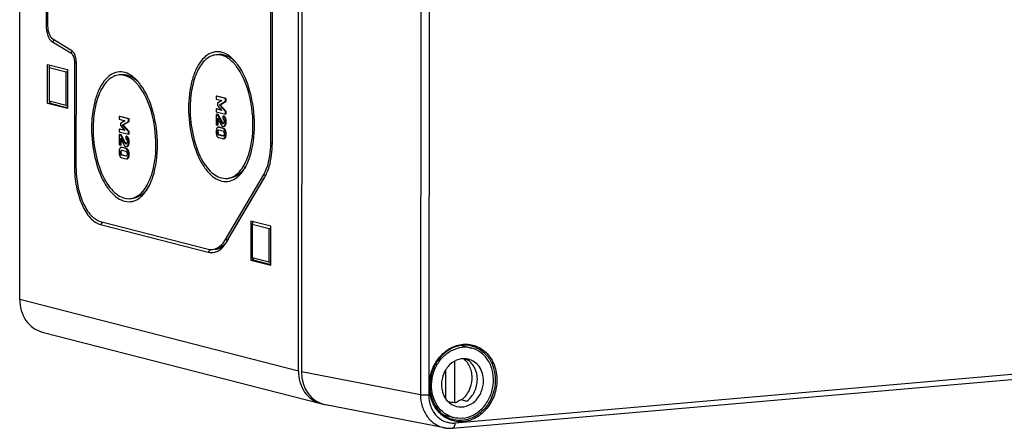
# Model space of a CAD drawing. Units: millimetres. Extents: x 0 to 420, y 0 to 297.
# Drawn here: x 31 to 47, y 228 to 235 of the extents above; entities that cross this region are included whole.
import ezdxf

# ---------------------------------------------------------------- set-up
doc = ezdxf.new("R2010")
doc.units = ezdxf.units.MM
doc.header["$LTSCALE"] = 23.1
for name, color, linetype in [('DECKEL-T-572DXF_CONTINUOUS_LINE', 7, 'CONTINUOUS'), ('KASTEN-ENDSTDXF_CONTINUOUS_LINE', 7, 'CONTINUOUS'), ('SCHRAUBE-107DXF_CONTINUOUS_LINE', 7, 'CONTINUOUS')]:
    doc.layers.add(name, color=color, linetype=linetype)

msp = doc.modelspace()

# ---------------------------------------------------------------- linework, layer by layer
at = {"layer": 'DECKEL-T-572DXF_CONTINUOUS_LINE', "color": 7, "linetype": 'CONTINUOUS'}
for p, q in [((35.33972, 272.61015), (35.31073, 229.30786)), ((37.79124, 228.38128), (62.47092, 230.54047)), ((37.66082, 228.38795), (35.70454, 228.76644))]:
    msp.add_line(p, q, dxfattribs=at)
at = {"layer": 'DECKEL-T-572DXF_CONTINUOUS_LINE', "color": 9, "linetype": 'CONTINUOUS'}
for p, q in [((37.29559, 272.04001), (37.26672, 228.92943)), ((37.43107, 272.03489), (37.40221, 228.92431)), ((37.83309, 228.46789), (62.51277, 230.62708)), ((37.26672, 228.92943), (35.31073, 229.30786))]:
    msp.add_line(p, q, dxfattribs=at)
at = {"layer": 'DECKEL-T-572DXF_CONTINUOUS_LINE', "color": 7, "linetype": 'CONTINUOUS'}
msp.add_lwpolyline([(37.66082, 228.38795), (37.66549, 228.38707), (37.67803, 228.38495), (37.69063, 228.38318), (37.70329, 228.38175), (37.71601, 228.38066), (37.72877, 228.37992), (37.74156, 228.37953), (37.75438, 228.37948), (37.76723, 228.37978), (37.78008, 228.38043), (37.79124, 228.38128)], dxfattribs=at)
msp.add_ellipse((35.82854, 229.35357), major_axis=(0.15059, 0.58113), ratio=0.85254533, start_param=-4.41807915, end_param=-3.0883382, dxfattribs=at)
at = {"layer": 'DECKEL-T-572DXF_CONTINUOUS_LINE', "color": 9, "linetype": 'CONTINUOUS'}
for points, knots in [([(37.41047, 229.07653), (37.41052, 229.16013), (37.43247, 229.28681), (37.50086, 229.43935), (37.56997, 229.54223), (37.65427, 229.62925), (37.75068, 229.69715), (37.85561, 229.7432), (37.96508, 229.76544), (38.07481, 229.76283), (38.18038, 229.73536), (38.2775, 229.68415), (38.36232, 229.61135), (38.4316, 229.51999), (38.48281, 229.41368), (38.51416, 229.29658), (38.52103, 229.21491), (38.52101, 229.17369)], [0, 0, 0, 0, 0.13396094, 0.2009907, 0.26700477, 0.33147496, 0.3940793, 0.45476411, 0.5137765, 0.57164903, 0.62912277, 0.68701465, 0.74606209, 0.80679143, 0.86944249, 0.9339546, 1, 1, 1, 1]), ([(38.09641, 229.73516), (38.12467, 229.72888), (38.18036, 229.71078), (38.25762, 229.66802), (38.32672, 229.61079), (38.40634, 229.51643), (38.47592, 229.37011), (38.49386, 229.24055), (38.49382, 229.17473)], [0, 0, 0, 0, 0.11727706, 0.23550199, 0.3557006, 0.478647, 0.73337053, 1, 1, 1, 1]), ([(38.52101, 229.17369), (38.52095, 229.09008), (38.499, 228.96341), (38.43062, 228.81087), (38.36151, 228.70799), (38.2772, 228.62096), (38.1808, 228.55306), (38.07587, 228.50702), (37.9664, 228.48477), (37.85666, 228.48738), (37.75109, 228.51485), (37.65397, 228.56607), (37.56916, 228.63886), (37.49988, 228.73023), (37.44866, 228.83653), (37.41731, 228.95363), (37.41044, 229.03531), (37.41047, 229.07653)], [0, 0, 0, 0, 0.13396094, 0.2009907, 0.26700477, 0.33147496, 0.3940793, 0.45476411, 0.5137765, 0.57164903, 0.62912277, 0.68701465, 0.74606209, 0.80679143, 0.86944249, 0.9339546, 1, 1, 1, 1]), ([(38.49382, 229.17473), (38.49378, 229.1259), (38.48354, 229.02779), (38.43936, 228.88735), (38.36862, 228.75992), (38.27501, 228.6525), (38.16344, 228.57102), (38.03976, 228.52027), (37.91088, 228.50347), (37.82601, 228.51594), (37.78582, 228.52773)], [0, 0, 0, 0, 0.13280283, 0.26608031, 0.39784291, 0.52637382, 0.65056699, 0.77020486, 0.88610046, 1, 1, 1, 1]), ([(37.26672, 228.92943), (37.26683, 228.86499), (37.28492, 228.73823), (37.3543, 228.59562), (37.4334, 228.50446), (37.50188, 228.44976), (37.57822, 228.40961), (37.63306, 228.39332), (37.66082, 228.38795)], [0, 0, 0, 0, 0.26702085, 0.5218282, 0.6446929, 0.7647495, 0.88282267, 1, 1, 1, 1]), ([(37.40221, 228.92431), (37.39016, 228.92325), (37.36531, 228.92207), (37.32879, 228.92233), (37.29563, 228.92453), (37.2753, 228.92735), (37.26672, 228.92943)], [0, 0, 0, 0, 0.26672589, 0.54864374, 0.80521547, 1, 1, 1, 1]), ([(37.40221, 228.92431), (37.40216, 228.86128), (37.418, 228.76655), (37.47162, 228.65538), (37.52542, 228.58439), (37.59129, 228.52787), (37.66673, 228.4881), (37.74869, 228.46678), (37.80515, 228.46544), (37.83309, 228.46789)], [0, 0, 0, 0, 0.26773491, 0.39672595, 0.52175922, 0.6433285, 0.76251846, 0.88084842, 1, 1, 1, 1]), ([(37.83309, 228.46789), (37.83308, 228.45683), (37.83133, 228.43612), (37.82424, 228.41207), (37.81558, 228.39699), (37.80836, 228.38873), (37.80021, 228.38319), (37.79417, 228.38153), (37.79124, 228.38128)], [0, 0, 0, 0, 0.32057404, 0.59939748, 0.71812702, 0.82251084, 0.91481642, 1, 1, 1, 1])]:
    msp.add_open_spline(points, degree=3, knots=knots, dxfattribs=at)
at = {"layer": 'DECKEL-T-572DXF_CONTINUOUS_LINE', "color": 7, "linetype": 'CONTINUOUS'}
for points, knots in [([(38.09641, 229.73516), (38.05701, 229.7439), (37.97449, 229.75072), (37.85087, 229.72786), (37.733, 229.67351), (37.5901, 229.5619), (37.45825, 229.36293), (37.42042, 229.17383), (37.42035, 229.07912)], [0, 0, 0, 0, 0.11326726, 0.22911076, 0.34913254, 0.47394381, 0.73418622, 1, 1, 1, 1]), ([(37.42035, 229.07912), (37.42031, 229.01605), (37.43671, 228.89202), (37.50022, 228.75077), (37.57316, 228.65794), (37.63659, 228.60051), (37.70777, 228.55594), (37.75947, 228.53545), (37.78582, 228.52773)], [0, 0, 0, 0, 0.26734915, 0.52269756, 0.64574396, 0.76580935, 0.88357534, 1, 1, 1, 1])]:
    msp.add_open_spline(points, degree=3, knots=knots, dxfattribs=at)
at = {"layer": 'KASTEN-ENDSTDXF_CONTINUOUS_LINE', "color": 7, "linetype": 'CONTINUOUS'}
for p, q in [((30.68389, 230.49822), (30.69341, 244.70974)), ((35.26016, 229.32107), (35.26968, 243.53259)), ((31.12152, 242.05346), (31.1168, 235.00239)), ((31.1468, 242.04696), (31.14208, 234.99589)), ((34.80749, 233.07127), (34.81176, 239.44806)), ((34.83278, 233.06476), (34.83705, 239.44156)), ((31.2211, 234.73212), (31.52163, 234.55117)), ((31.22552, 234.77967), (31.52605, 234.59872)), ((31.14123, 233.71777), (31.14166, 234.36038)), ((31.14166, 234.36038), (31.47034, 234.27583)), ((31.16691, 234.30445), (31.16654, 233.7607)), ((31.16691, 234.30445), (31.1802, 234.34883)), ((31.44502, 234.23291), (31.16691, 234.30445)), ((31.58421, 234.38901), (31.58306, 232.67959)), ((31.60949, 234.3825), (31.60835, 232.67309)), ((31.44466, 233.68916), (31.44502, 234.23291)), ((31.44502, 234.23291), (31.47032, 234.25017)), ((31.47034, 234.27583), (31.46991, 233.63323)), ((33.9099, 233.83666), (33.90987, 233.79171)), ((34.06149, 233.79767), (33.9099, 233.83666)), ((34.07443, 233.7988), (33.92284, 233.8378)), ((31.18436, 233.72155), (31.14123, 233.71777)), ((31.46991, 233.63323), (31.14123, 233.71777)), ((31.16654, 233.7607), (31.44466, 233.68916)), ((31.16654, 233.7607), (31.18436, 233.72155)), ((31.18436, 233.72155), (31.46992, 233.64809)), ((31.44466, 233.68916), (31.46993, 233.66988)), ((33.90987, 233.79171), (34.00444, 233.76738)), ((33.93147, 233.72308), (33.93144, 233.68565)), ((33.93144, 233.68565), (34.00434, 233.60485)), ((34.00444, 233.76738), (33.93147, 233.72308)), ((33.96256, 233.69555), (34.06146, 233.75515)), ((34.06135, 233.58692), (33.96256, 233.69555)), ((33.9755, 233.69668), (34.0744, 233.75629)), ((34.07429, 233.58806), (33.9755, 233.69668)), ((34.06146, 233.75515), (34.06149, 233.79767)), ((34.0744, 233.75629), (34.06146, 233.75515)), ((34.07443, 233.7988), (34.06149, 233.79767)), ((34.0744, 233.75629), (34.07443, 233.7988)), ((32.31656, 233.50492), (32.31653, 233.45996)), ((32.3295, 233.50605), (32.31656, 233.50492)), ((32.46815, 233.46592), (32.31656, 233.50492)), ((32.48109, 233.46706), (32.3295, 233.50605)), ((33.9097, 233.53886), (33.90958, 233.36981)), ((33.93009, 233.53361), (33.9097, 233.53886)), ((33.90976, 233.62836), (33.90973, 233.5834)), ((33.90973, 233.5834), (34.06132, 233.54441)), ((34.00434, 233.60485), (33.90976, 233.62836)), ((33.94303, 233.53474), (33.92264, 233.53999)), ((33.99928, 233.61045), (33.9227, 233.62949)), ((33.94303, 233.53474), (33.93009, 233.53361)), ((34.0042, 233.39858), (33.93009, 233.53361)), ((34.01714, 233.39971), (33.94303, 233.53474)), ((34.01895, 233.51075), (34.01892, 233.46824)), ((34.06132, 233.54441), (34.06135, 233.58692)), ((34.07426, 233.54554), (34.06132, 233.54441)), ((34.07429, 233.58806), (34.06135, 233.58692)), ((34.07426, 233.54554), (34.07429, 233.58806)), ((32.31653, 233.45996), (32.4111, 233.43563)), ((32.33813, 233.39134), (32.3381, 233.35391)), ((32.3381, 233.35391), (32.411, 233.2731)), ((32.4111, 233.43563), (32.33813, 233.39134)), ((32.36922, 233.3638), (32.46812, 233.42341)), ((32.46801, 233.25518), (32.36922, 233.3638)), ((32.38216, 233.36494), (32.48106, 233.42454)), ((32.48095, 233.25631), (32.38216, 233.36494)), ((32.46812, 233.42341), (32.46815, 233.46592)), ((32.48106, 233.42454), (32.46812, 233.42341)), ((32.48109, 233.46706), (32.46815, 233.46592)), ((32.48106, 233.42454), (32.48109, 233.46706)), ((33.90958, 233.36981), (33.93123, 233.36425)), ((33.93123, 233.36425), (33.9313, 233.47735)), ((33.94417, 233.36538), (33.93123, 233.36425)), ((33.9313, 233.47735), (33.99242, 233.36621)), ((33.94417, 233.36538), (33.94423, 233.45384)), ((34.01881, 233.30835), (33.95191, 233.32556)), ((34.03175, 233.30948), (33.96485, 233.32669)), ((34.00027, 233.35443), (34.00448, 233.34996)), ((34.03201, 233.45412), (34.03267, 233.4501)), ((34.03493, 233.45049), (34.03682, 233.44589)), ((32.31636, 233.20711), (32.31624, 233.03807)), ((32.33675, 233.20186), (32.31636, 233.20711)), ((32.31642, 233.29662), (32.31639, 233.25166)), ((32.31639, 233.25166), (32.46798, 233.21266)), ((32.411, 233.2731), (32.31642, 233.29662)), ((32.34969, 233.203), (32.3293, 233.20824)), ((32.40594, 233.27871), (32.32936, 233.29775)), ((32.34969, 233.203), (32.33675, 233.20186)), ((32.41086, 233.06683), (32.33675, 233.20186)), ((32.4238, 233.06796), (32.34969, 233.203)), ((32.42561, 233.17901), (32.42558, 233.13649)), ((32.46798, 233.21266), (32.46801, 233.25518)), ((32.48092, 233.2138), (32.46798, 233.21266)), ((32.48095, 233.25631), (32.46801, 233.25518)), ((32.48092, 233.2138), (32.48095, 233.25631)), ((33.94704, 233.27346), (33.94887, 233.27694)), ((33.95106, 233.21229), (33.94885, 233.21646)), ((33.94928, 233.2809), (33.95117, 233.27819)), ((34.01748, 233.18275), (33.95307, 233.19932)), ((33.95313, 233.28272), (34.01753, 233.26616)), ((34.02411, 233.18551), (33.96601, 233.20045)), ((34.03162, 233.25355), (34.03238, 233.24969)), ((32.31624, 233.03807), (32.33789, 233.0325)), ((32.33789, 233.0325), (32.33796, 233.1456)), ((32.35083, 233.03363), (32.33789, 233.0325)), ((32.33796, 233.1456), (32.39908, 233.03446)), ((32.35083, 233.03363), (32.35089, 233.1221)), ((32.40693, 233.02269), (32.41114, 233.01821)), ((32.43867, 233.12238), (32.43933, 233.11835)), ((32.44159, 233.11874), (32.44348, 233.11415)), ((33.9518, 233.15713), (34.0187, 233.13992)), ((32.3537, 232.94171), (32.35553, 232.94519)), ((32.35772, 232.88055), (32.35551, 232.88472)), ((32.35594, 232.94915), (32.35783, 232.94644)), ((32.42547, 232.9766), (32.35857, 232.99381)), ((32.42414, 232.85101), (32.35973, 232.86757)), ((32.35979, 232.95098), (32.42419, 232.93441)), ((32.43841, 232.97774), (32.37151, 232.99495)), ((32.43077, 232.85376), (32.37267, 232.86871)), ((32.43828, 232.92181), (32.43904, 232.91794)), ((32.35846, 232.82538), (32.42536, 232.80817)), ((34.06336, 231.48224), (34.68863, 232.54249)), ((34.08121, 231.44269), (34.70649, 232.50294)), ((34.1065, 231.48602), (34.70773, 232.5055)), ((34.70649, 232.50294), (34.70791, 232.50539)), ((32.01232, 231.7287), (33.77712, 231.27474)), ((32.01235, 231.77813), (33.77716, 231.32417)), ((34.47789, 231.78664), (34.47746, 231.14403)), ((34.80658, 231.70209), (34.47789, 231.78664)), ((34.50314, 231.7307), (34.50278, 231.18696)), ((34.50314, 231.7307), (34.51644, 231.77509)), ((34.78126, 231.65917), (34.50314, 231.7307)), ((34.7809, 231.11542), (34.78126, 231.65917)), ((34.78126, 231.65917), (34.80656, 231.67643)), ((34.80615, 231.05949), (34.80658, 231.70209)), ((34.5206, 231.14781), (34.47746, 231.14403)), ((34.47746, 231.14403), (34.80615, 231.05949)), ((34.50278, 231.18696), (34.7809, 231.11542)), ((34.50278, 231.18696), (34.5206, 231.14781)), ((34.5206, 231.14781), (34.80616, 231.07435)), ((34.7809, 231.11542), (34.80617, 231.09614)), ((31.05206, 229.96242), (35.62833, 228.78528))]:
    msp.add_line(p, q, dxfattribs=at)
at = {"layer": 'KASTEN-ENDSTDXF_CONTINUOUS_LINE', "color": 9, "linetype": 'CONTINUOUS'}
for p, q in [((31.1423, 235.00138), (31.1168, 235.00239)), ((31.25097, 234.76435), (31.2211, 234.73212)), ((31.54738, 234.57896), (31.52163, 234.55117)), ((31.60971, 234.38799), (31.58421, 234.38901)), ((34.01714, 233.39971), (34.0042, 233.39858)), ((34.02515, 233.38897), (34.01221, 233.38783)), ((34.02646, 233.38454), (34.01928, 233.38391)), ((34.06269, 233.35971), (34.04975, 233.35858)), ((34.06288, 233.4793), (34.04993, 233.47816)), ((34.07553, 233.41806), (34.06259, 233.41692)), ((33.94284, 233.24812), (33.9299, 233.24699)), ((33.94885, 233.21646), (33.93591, 233.21533)), ((33.94887, 233.27694), (33.93593, 233.27581)), ((34.02317, 233.18325), (34.01748, 233.18275)), ((34.06399, 233.27555), (34.05105, 233.27442)), ((34.07539, 233.21402), (34.06245, 233.21289)), ((32.4238, 233.06796), (32.41086, 233.06683)), ((32.43181, 233.05722), (32.41887, 233.05609)), ((32.43312, 233.0528), (32.42594, 233.05217)), ((32.46935, 233.02797), (32.45641, 233.02683)), ((32.46954, 233.14755), (32.4566, 233.14642)), ((32.48219, 233.08631), (32.46925, 233.08518)), ((34.06391, 233.15859), (34.05097, 233.15745)), ((34.80749, 233.07127), (34.83202, 233.07341)), ((32.3495, 232.91638), (32.33656, 232.91524)), ((32.35551, 232.88472), (32.34257, 232.88359)), ((32.35553, 232.94519), (32.34259, 232.94406)), ((32.42983, 232.85151), (32.42414, 232.85101)), ((32.47065, 232.94381), (32.45771, 232.94268)), ((32.48205, 232.88228), (32.46911, 232.88115)), ((31.60857, 232.67858), (31.58306, 232.67959)), ((32.47057, 232.82684), (32.45763, 232.82571)), ((34.68863, 232.54249), (34.73177, 232.54627)), ((32.0455, 231.7696), (32.01232, 231.7287)), ((34.06336, 231.48224), (34.1065, 231.48602)), ((34.1065, 231.48602), (34.08121, 231.44269)), ((33.81351, 231.31958), (33.77712, 231.27474)), ((35.26016, 229.32107), (30.68389, 230.49822))]:
    msp.add_line(p, q, dxfattribs=at)
at = {"layer": 'KASTEN-ENDSTDXF_CONTINUOUS_LINE', "color": 7, "linetype": 'CONTINUOUS'}
for points in [[(34.01928, 233.38391), (34.01816, 233.38427), (34.01702, 233.38474), (34.01585, 233.38534), (34.01466, 233.38606), (34.01345, 233.38689), (34.01221, 233.38783)], [(32.42594, 233.05217), (32.42482, 233.05252), (32.42368, 233.053), (32.42251, 233.0536), (32.42132, 233.05432), (32.42011, 233.05515), (32.41887, 233.05609)]]:
    msp.add_lwpolyline(points, dxfattribs=at)
for centre, radius, start, end in [((33.82913, 234.0906), 0.50385, 51.338353, 53.51065), ((31.22564, 234.38274), 0.38385, 359.964025, 1.095694), ((33.69969, 233.95105), 0.69437, 40.20028, 44.951682), ((33.62506, 233.88705), 0.79269, 37.889451, 40.251542), ((33.57895, 233.85096), 0.85124, 36.495948, 37.900693), ((32.23579, 233.75885), 0.50385, 51.338353, 53.51065), ((32.10635, 233.61931), 0.69437, 40.20028, 44.951682), ((32.03172, 233.55531), 0.79269, 37.889451, 40.251542), ((31.98561, 233.51922), 0.85124, 36.495948, 37.900693), ((34.02439, 233.48277), 0.03006, 69.606488, 75.56592), ((34.02398, 233.48169), 0.03122, 63.668751, 69.594217), ((34.02655, 233.3708), 0.0301, 244.976476, 255.542998), ((34.01884, 233.43016), 0.02128, 339.194006, 348.880304), ((33.94092, 233.42364), 0.13406, 20.184636, 24.529804), ((33.93643, 233.42211), 0.1388, 11.730227, 20.137459), ((33.88382, 233.41798), 0.19171, 356.477595, 0.02286), ((32.43105, 233.15103), 0.03006, 69.606488, 75.56592), ((32.43064, 233.14994), 0.03122, 63.668751, 69.594217), ((34.08673, 233.25258), 0.17847, 176.532634, 180.007012), ((34.09233, 233.25238), 0.18407, 179.944942, 183.327483), ((34.07908, 233.25151), 0.1708, 183.29563, 190.266412), ((34.06797, 233.24958), 0.15952, 190.295532, 197.676203), ((34.06411, 233.24844), 0.15549, 197.706743, 201.593961), ((33.96782, 233.20105), 0.04755, 222.182857, 226.145774), ((34.0506, 233.24797), 0.10776, 179.919615, 183.099923), ((34.00972, 233.2729), 0.0366, 63.71749, 75.615368), ((34.01986, 233.23034), 0.02004, 337.144135, 347.752901), ((34.01722, 233.26699), 0.04553, 43.73511, 47.723444), ((33.91871, 233.21769), 0.15638, 17.934513, 21.716872), ((33.9158, 233.21683), 0.15941, 10.531865, 17.907353), ((33.90343, 233.21402), 0.17197, 356.507259, 0.002312), ((32.43322, 233.03906), 0.0301, 244.976476, 255.542998), ((32.4255, 233.09841), 0.02128, 339.194006, 348.880304), ((32.34758, 233.09189), 0.13406, 20.184636, 24.529804), ((32.34309, 233.09037), 0.1388, 11.730227, 20.137459), ((32.29048, 233.08623), 0.19171, 356.477595, 0.02286), ((32.49339, 232.92083), 0.17847, 176.532634, 180.007012), ((32.49899, 232.92063), 0.18407, 179.944942, 183.327483), ((32.48574, 232.91977), 0.1708, 183.29563, 190.266412), ((32.47463, 232.91784), 0.15952, 190.295532, 197.676203), ((32.47077, 232.91669), 0.15549, 197.706743, 201.593961), ((32.45726, 232.91622), 0.10776, 179.919615, 183.099923), ((32.41638, 232.94115), 0.0366, 63.71749, 75.615368), ((32.42652, 232.8986), 0.02004, 337.144135, 347.752901), ((32.42388, 232.93524), 0.04553, 43.73511, 47.723444), ((32.32537, 232.88594), 0.15638, 17.934513, 21.716872), ((32.32246, 232.88508), 0.15941, 10.531865, 17.907353), ((32.31009, 232.88227), 0.17197, 356.507259, 0.002312), ((32.37448, 232.86931), 0.04755, 222.182857, 226.145774), ((33.69107, 233.06154), 0.80027, 329.771187, 332.841124), ((33.64176, 233.08729), 0.85589, 332.814453, 333.433666), ((33.99708, 232.82821), 0.41353, 307.599352, 313.052991), ((33.95879, 232.86933), 0.46972, 313.040752, 317.543746), ((33.77187, 233.01423), 0.70663, 325.875877, 329.787346), ((32.09773, 232.72979), 0.80027, 329.771187, 332.841124), ((32.04842, 232.75554), 0.85589, 332.814453, 333.433666), ((34.06666, 232.71167), 0.2769, 282.666468, 286.533781), ((32.40374, 232.49646), 0.41353, 307.599352, 313.052991), ((32.36546, 232.53759), 0.46972, 313.040752, 317.543746), ((32.17853, 232.68248), 0.70663, 325.875877, 329.787346), ((32.47332, 232.37993), 0.2769, 282.666468, 286.533781), ((33.82991, 231.51925), 0.20187, 270.141104, 275.072735), ((33.83091, 231.4906), 0.22336, 284.912849, 289.9137), ((35.7365, 229.20588), 0.43429, 255.592619, 258.480794)]:
    msp.add_arc(centre, radius, start, end, dxfattribs=at)
for points, knots in [([(31.1168, 235.00239), (31.11676, 234.94604), (31.13214, 234.84828), (31.18456, 234.75412), (31.2211, 234.73212)], [0, 0, 0, 0, 0.56919738, 1, 1, 1, 1]), ([(31.14208, 234.99589), (31.14205, 234.95081), (31.15435, 234.8726), (31.19629, 234.79727), (31.22552, 234.77967)], [0, 0, 0, 0, 0.56919738, 1, 1, 1, 1]), ([(31.52163, 234.55117), (31.54355, 234.53797), (31.57501, 234.48148), (31.58423, 234.42282), (31.58421, 234.38901)], [0, 0, 0, 0, 0.43080262, 1, 1, 1, 1]), ([(31.52605, 234.59872), (31.5306, 234.59599), (31.55028, 234.58117), (31.56453, 234.56025), (31.57347, 234.54326)], [0, 0, 0, 0, 0.21653864, 1, 1, 1, 1]), ([(31.57347, 234.54326), (31.57912, 234.53252), (31.59997, 234.48398), (31.60865, 234.43065), (31.60942, 234.39008)], [0, 0, 0, 0, 0.23023905, 1, 1, 1, 1]), ([(34.12875, 234.49567), (34.09226, 234.52265), (34.01501, 234.56503), (33.83475, 234.57909), (33.67212, 234.45163), (33.56971, 234.26949), (33.47978, 234.01005), (33.45762, 233.79187), (33.45752, 233.64107)], [0, 0, 0, 0, 0.10159319, 0.19263537, 0.38939709, 0.515945, 0.66240243, 1, 1, 1, 1]), ([(33.9098, 234.51802), (33.84837, 234.51266), (33.71445, 234.44348), (33.58398, 234.23804), (33.50056, 233.95911), (33.48288, 233.74738), (33.4828, 233.63457)], [0, 0, 0, 0, 0.17582867, 0.39856461, 0.67830828, 1, 1, 1, 1]), ([(34.12267, 234.44924), (34.10597, 234.46158), (34.04275, 234.50254), (33.96429, 234.52278), (33.9098, 234.51802)], [0, 0, 0, 0, 0.27513646, 1, 1, 1, 1]), ([(34.17586, 234.44537), (34.15848, 234.45895), (34.09296, 234.50383), (34.01015, 234.52678), (33.95282, 234.52178)], [0, 0, 0, 0, 0.27708947, 1, 1, 1, 1]), ([(34.23887, 234.33313), (34.22987, 234.34469), (34.195, 234.387), (34.15499, 234.42534), (34.12267, 234.44924)], [0, 0, 0, 0, 0.26707852, 1, 1, 1, 1]), ([(34.51436, 233.36922), (34.51448, 233.55118), (34.46992, 233.88943), (34.33484, 234.20988), (34.23887, 234.33313)], [0, 0, 0, 0, 0.53807303, 1, 1, 1, 1]), ([(34.53964, 233.36272), (34.53977, 233.54913), (34.49488, 233.89727), (34.35934, 234.22743), (34.26327, 234.35725)], [0, 0, 0, 0, 0.535797, 1, 1, 1, 1]), ([(32.53541, 234.16393), (32.49892, 234.19091), (32.42167, 234.23328), (32.24141, 234.24734), (32.07878, 234.11988), (31.97637, 233.93774), (31.88644, 233.67831), (31.86428, 233.46013), (31.86418, 233.30933)], [0, 0, 0, 0, 0.10159319, 0.19263537, 0.38939709, 0.515945, 0.66240243, 1, 1, 1, 1]), ([(32.31646, 234.18628), (32.25503, 234.18092), (32.12111, 234.11173), (31.99064, 233.90629), (31.90722, 233.62736), (31.88954, 233.41563), (31.88946, 233.30283)], [0, 0, 0, 0, 0.17582867, 0.39856461, 0.67830828, 1, 1, 1, 1]), ([(32.52933, 234.11749), (32.51263, 234.12984), (32.44941, 234.17079), (32.37095, 234.19103), (32.31646, 234.18628)], [0, 0, 0, 0, 0.27513646, 1, 1, 1, 1]), ([(32.58252, 234.11363), (32.56514, 234.12721), (32.49962, 234.17209), (32.41681, 234.19504), (32.35948, 234.19004)], [0, 0, 0, 0, 0.27708947, 1, 1, 1, 1]), ([(32.64553, 234.00138), (32.63653, 234.01294), (32.60166, 234.05525), (32.56165, 234.09359), (32.52933, 234.11749)], [0, 0, 0, 0, 0.26707852, 1, 1, 1, 1]), ([(32.92102, 233.03748), (32.92114, 233.21943), (32.87658, 233.55769), (32.7415, 233.87814), (32.64553, 234.00138)], [0, 0, 0, 0, 0.53807303, 1, 1, 1, 1]), ([(32.9463, 233.03098), (32.94643, 233.21739), (32.90154, 233.56553), (32.766, 233.89568), (32.66993, 234.02551)], [0, 0, 0, 0, 0.535797, 1, 1, 1, 1]), ([(33.45752, 233.64107), (33.45741, 233.481), (33.49177, 233.17489), (33.61354, 232.82329), (33.75765, 232.60596), (33.87319, 232.49522), (33.9995, 232.43379), (34.08791, 232.43264), (34.12737, 232.44151)], [0, 0, 0, 0, 0.31742194, 0.60590648, 0.72772111, 0.83158062, 0.91979859, 1, 1, 1, 1]), ([(33.4828, 233.63457), (33.4827, 233.48751), (33.51348, 233.20503), (33.62152, 232.87879), (33.75105, 232.67185), (33.87711, 232.53553), (34.00907, 232.47894), (34.08736, 232.48577)], [0, 0, 0, 0, 0.31420018, 0.60238417, 0.72577142, 0.8320893, 1, 1, 1, 1]), ([(34.04993, 233.47816), (34.04798, 233.48244), (34.04114, 233.49581), (34.02914, 233.50813), (34.01895, 233.51075)], [0, 0, 0, 0, 0.308631, 1, 1, 1, 1]), ([(34.04864, 233.50152), (34.04702, 233.50321), (34.04365, 233.50627), (34.03979, 233.5087), (34.03783, 233.50967)], [0, 0, 0, 0, 0.51825711, 1, 1, 1, 1]), ([(33.94205, 233.3265), (33.9404, 233.32635), (33.93713, 233.32572), (33.93409, 233.32437), (33.93266, 233.32354)], [0, 0, 0, 0, 0.50129522, 1, 1, 1, 1]), ([(33.95191, 233.32556), (33.95024, 233.32599), (33.94697, 233.32659), (33.94364, 233.32664), (33.94205, 233.3265)], [0, 0, 0, 0, 0.51880072, 1, 1, 1, 1]), ([(33.96485, 233.32669), (33.96318, 233.32712), (33.95991, 233.32773), (33.95658, 233.32777), (33.95499, 233.32763)], [0, 0, 0, 0, 0.51880035, 1, 1, 1, 1]), ([(33.99242, 233.36621), (33.9936, 233.36404), (33.99602, 233.35998), (33.99883, 233.35617), (34.00027, 233.35443)], [0, 0, 0, 0, 0.52216847, 1, 1, 1, 1]), ([(34.01221, 233.38783), (34.01058, 233.38914), (34.00765, 233.39262), (34.00535, 233.39647), (34.0042, 233.39858)], [0, 0, 0, 0, 0.46494379, 1, 1, 1, 1]), ([(34.00448, 233.34996), (34.0059, 233.34863), (34.00885, 233.34622), (34.01215, 233.34431), (34.01382, 233.34353)], [0, 0, 0, 0, 0.51440184, 1, 1, 1, 1]), ([(34.02515, 233.38897), (34.02368, 233.39015), (34.0207, 233.39358), (34.01839, 233.39743), (34.01714, 233.39971)], [0, 0, 0, 0, 0.42099357, 1, 1, 1, 1]), ([(34.01892, 233.46824), (34.02308, 233.46667), (34.02947, 233.46285), (34.03152, 233.45628), (34.03201, 233.45412)], [0, 0, 0, 0, 0.66799672, 1, 1, 1, 1]), ([(34.01904, 233.34166), (34.02038, 233.34131), (34.02304, 233.34083), (34.02575, 233.34081), (34.02706, 233.34093)], [0, 0, 0, 0, 0.51253666, 1, 1, 1, 1]), ([(34.023, 233.3843), (34.02251, 233.38458), (34.0215, 233.3854), (34.02068, 233.3864), (34.02026, 233.38698)], [0, 0, 0, 0, 0.44454476, 1, 1, 1, 1]), ([(34.0292, 233.38551), (34.02833, 233.38475), (34.02642, 233.38335), (34.02393, 233.38375), (34.023, 233.3843)], [0, 0, 0, 0, 0.51579487, 1, 1, 1, 1]), ([(34.03395, 233.39113), (34.0332, 233.39012), (34.03174, 233.38815), (34.0301, 233.3863), (34.0292, 233.38551)], [0, 0, 0, 0, 0.51143367, 1, 1, 1, 1]), ([(34.03569, 233.39663), (34.03539, 233.39652), (34.03474, 233.39635), (34.03407, 233.39634), (34.03372, 233.39637)], [0, 0, 0, 0, 0.48099885, 1, 1, 1, 1]), ([(34.05357, 233.34827), (34.0544, 233.34901), (34.05603, 233.3506), (34.05752, 233.35233), (34.05826, 233.35325)], [0, 0, 0, 0, 0.48445138, 1, 1, 1, 1]), ([(34.05826, 233.35325), (34.05905, 233.35424), (34.06059, 233.35635), (34.062, 233.35855), (34.06269, 233.35971)], [0, 0, 0, 0, 0.48353495, 1, 1, 1, 1]), ([(34.3842, 232.7339), (34.40611, 232.77656), (34.48821, 232.97861), (34.51424, 233.19987), (34.51436, 233.36922)], [0, 0, 0, 0, 0.2207054, 1, 1, 1, 1]), ([(34.40728, 232.7045), (34.42956, 232.74906), (34.51288, 232.9588), (34.53952, 233.18761), (34.53964, 233.36272)], [0, 0, 0, 0, 0.22146943, 1, 1, 1, 1]), ([(31.86418, 233.30933), (31.86407, 233.14926), (31.89843, 232.84314), (32.0202, 232.49154), (32.16431, 232.27421), (32.27985, 232.16348), (32.40616, 232.10205), (32.49457, 232.1009), (32.53403, 232.10976)], [0, 0, 0, 0, 0.31742194, 0.60590648, 0.72772111, 0.83158062, 0.91979859, 1, 1, 1, 1]), ([(31.88946, 233.30283), (31.88936, 233.15577), (31.92014, 232.87329), (32.02818, 232.54705), (32.15771, 232.3401), (32.28377, 232.20378), (32.41573, 232.1472), (32.49402, 232.15403)], [0, 0, 0, 0, 0.31420018, 0.60238417, 0.72577142, 0.8320893, 1, 1, 1, 1]), ([(32.4566, 233.14642), (32.45464, 233.1507), (32.4478, 233.16406), (32.4358, 233.17638), (32.42561, 233.17901)], [0, 0, 0, 0, 0.308631, 1, 1, 1, 1]), ([(32.4553, 233.16977), (32.45368, 233.17147), (32.45031, 233.17453), (32.44645, 233.17696), (32.44449, 233.17792)], [0, 0, 0, 0, 0.51825711, 1, 1, 1, 1]), ([(33.91953, 233.19121), (33.92011, 233.18975), (33.92131, 233.1869), (33.92265, 233.18412), (33.92334, 233.18278)], [0, 0, 0, 0, 0.51105616, 1, 1, 1, 1]), ([(33.92341, 233.31472), (33.92272, 233.31374), (33.92137, 233.31163), (33.92018, 233.30943), (33.91961, 233.30828)], [0, 0, 0, 0, 0.48415737, 1, 1, 1, 1]), ([(33.93266, 233.32354), (33.9309, 233.32252), (33.92747, 233.31988), (33.92471, 233.31656), (33.92341, 233.31472)], [0, 0, 0, 0, 0.47548415, 1, 1, 1, 1]), ([(33.93593, 233.27581), (33.93731, 233.27805), (33.93967, 233.28212), (33.94516, 233.2837), (33.94695, 233.28279)], [0, 0, 0, 0, 0.56781139, 1, 1, 1, 1]), ([(33.95307, 233.19932), (33.94821, 233.20057), (33.93994, 233.20485), (33.9385, 233.2131), (33.9381, 233.21598)], [0, 0, 0, 0, 0.63302175, 1, 1, 1, 1]), ([(33.94885, 233.21646), (33.94816, 233.21796), (33.9469, 233.22107), (33.9459, 233.22428), (33.94546, 233.22592)], [0, 0, 0, 0, 0.49202777, 1, 1, 1, 1]), ([(33.94695, 233.28279), (33.94736, 233.28258), (33.9482, 233.28202), (33.94892, 233.2813), (33.94928, 233.2809)], [0, 0, 0, 0, 0.46118588, 1, 1, 1, 1]), ([(34.01753, 233.26616), (34.02177, 233.26506), (34.02884, 233.26231), (34.03107, 233.25572), (34.03162, 233.25355)], [0, 0, 0, 0, 0.66139347, 1, 1, 1, 1]), ([(34.02332, 233.18287), (34.02258, 233.18329), (34.02108, 233.18464), (34.01997, 233.18629), (34.0194, 233.18727)], [0, 0, 0, 0, 0.42776589, 1, 1, 1, 1]), ([(34.0276, 233.18265), (34.02694, 233.18237), (34.02545, 233.18203), (34.02397, 233.1825), (34.02332, 233.18287)], [0, 0, 0, 0, 0.48706298, 1, 1, 1, 1]), ([(34.05105, 233.27442), (34.04958, 233.27811), (34.044, 233.29034), (34.0345, 233.30148), (34.02592, 233.30571)], [0, 0, 0, 0, 0.29322399, 1, 1, 1, 1]), ([(34.03023, 233.18446), (34.02982, 233.18408), (34.029, 233.18339), (34.02807, 233.18285), (34.0276, 233.18265)], [0, 0, 0, 0, 0.52096935, 1, 1, 1, 1]), ([(34.03452, 233.19002), (34.03389, 233.18899), (34.03259, 233.18703), (34.03106, 233.18523), (34.03023, 233.18446)], [0, 0, 0, 0, 0.51534191, 1, 1, 1, 1]), ([(34.03597, 233.19544), (34.03569, 233.19527), (34.03507, 233.19497), (34.0344, 233.19482), (34.03406, 233.19477)], [0, 0, 0, 0, 0.49115371, 1, 1, 1, 1]), ([(34.03459, 233.25038), (34.03524, 233.249), (34.03653, 233.24613), (34.03763, 233.24318), (34.03812, 233.24164)], [0, 0, 0, 0, 0.48372264, 1, 1, 1, 1]), ([(34.06399, 233.27555), (34.06336, 233.27712), (34.06208, 233.28015), (34.06063, 233.28311), (34.05988, 233.28453)], [0, 0, 0, 0, 0.51238958, 1, 1, 1, 1]), ([(32.39908, 233.03446), (32.40026, 233.0323), (32.40268, 233.02823), (32.40549, 233.02442), (32.40693, 233.02269)], [0, 0, 0, 0, 0.52216847, 1, 1, 1, 1]), ([(32.41887, 233.05609), (32.41724, 233.05739), (32.41431, 233.06088), (32.41201, 233.06473), (32.41086, 233.06683)], [0, 0, 0, 0, 0.46494379, 1, 1, 1, 1]), ([(32.41114, 233.01821), (32.41256, 233.01688), (32.41551, 233.01447), (32.41881, 233.01256), (32.42048, 233.01178)], [0, 0, 0, 0, 0.51440184, 1, 1, 1, 1]), ([(32.43181, 233.05722), (32.43034, 233.0584), (32.42736, 233.06184), (32.42505, 233.06569), (32.4238, 233.06796)], [0, 0, 0, 0, 0.42099357, 1, 1, 1, 1]), ([(32.42558, 233.13649), (32.42974, 233.13492), (32.43613, 233.1311), (32.43818, 233.12454), (32.43867, 233.12238)], [0, 0, 0, 0, 0.66799672, 1, 1, 1, 1]), ([(32.4257, 233.00991), (32.42704, 233.00957), (32.4297, 233.00909), (32.43241, 233.00907), (32.43372, 233.00918)], [0, 0, 0, 0, 0.51253666, 1, 1, 1, 1]), ([(32.42966, 233.05255), (32.42917, 233.05284), (32.42816, 233.05366), (32.42734, 233.05466), (32.42692, 233.05524)], [0, 0, 0, 0, 0.44454476, 1, 1, 1, 1]), ([(32.43586, 233.05376), (32.43499, 233.05301), (32.43308, 233.05161), (32.43059, 233.052), (32.42966, 233.05255)], [0, 0, 0, 0, 0.51579487, 1, 1, 1, 1]), ([(32.44061, 233.05938), (32.43986, 233.05837), (32.4384, 233.0564), (32.43676, 233.05455), (32.43586, 233.05376)], [0, 0, 0, 0, 0.51143367, 1, 1, 1, 1]), ([(32.44235, 233.06489), (32.44205, 233.06477), (32.4414, 233.0646), (32.44073, 233.06459), (32.44038, 233.06462)], [0, 0, 0, 0, 0.48099885, 1, 1, 1, 1]), ([(32.46023, 233.01653), (32.46106, 233.01726), (32.46269, 233.01886), (32.46418, 233.02059), (32.46492, 233.02151)], [0, 0, 0, 0, 0.48445138, 1, 1, 1, 1]), ([(32.46492, 233.02151), (32.46571, 233.0225), (32.46725, 233.0246), (32.46866, 233.02681), (32.46935, 233.02797)], [0, 0, 0, 0, 0.48353495, 1, 1, 1, 1]), ([(32.79086, 232.40215), (32.81277, 232.44482), (32.89487, 232.64687), (32.9209, 232.86812), (32.92102, 233.03748)], [0, 0, 0, 0, 0.2207054, 1, 1, 1, 1]), ([(32.81394, 232.37276), (32.83622, 232.41731), (32.91954, 232.62705), (32.94618, 232.85586), (32.9463, 233.03098)], [0, 0, 0, 0, 0.22146943, 1, 1, 1, 1]), ([(34.0187, 233.13992), (34.02033, 233.1395), (34.02354, 233.1389), (34.02681, 233.13886), (34.02837, 233.139)], [0, 0, 0, 0, 0.5188379, 1, 1, 1, 1]), ([(34.04131, 233.14013), (34.04285, 233.14027), (34.04591, 233.14084), (34.04878, 233.14205), (34.05013, 233.14279)], [0, 0, 0, 0, 0.50172603, 1, 1, 1, 1]), ([(34.05013, 233.14279), (34.05199, 233.1438), (34.05561, 233.14649), (34.05851, 233.14991), (34.05987, 233.15182)], [0, 0, 0, 0, 0.47496157, 1, 1, 1, 1]), ([(34.05987, 233.15182), (34.06061, 233.15285), (34.06204, 233.15506), (34.0633, 233.15737), (34.06391, 233.15859)], [0, 0, 0, 0, 0.4836119, 1, 1, 1, 1]), ([(34.68863, 232.54249), (34.70864, 232.57642), (34.78446, 232.74271), (34.8074, 232.9288), (34.80749, 233.07127)], [0, 0, 0, 0, 0.21658461, 1, 1, 1, 1]), ([(34.7439, 232.57673), (34.75885, 232.61103), (34.81427, 232.76794), (34.83269, 232.93616), (34.83278, 233.06476)], [0, 0, 0, 0, 0.22536146, 1, 1, 1, 1]), ([(32.32619, 232.85947), (32.32677, 232.858), (32.32797, 232.85516), (32.32931, 232.85237), (32.33, 232.85103)], [0, 0, 0, 0, 0.51105616, 1, 1, 1, 1]), ([(32.33007, 232.98298), (32.32938, 232.98199), (32.32803, 232.97989), (32.32684, 232.97769), (32.32627, 232.97654)], [0, 0, 0, 0, 0.48415737, 1, 1, 1, 1]), ([(32.33932, 232.9918), (32.33756, 232.99078), (32.33413, 232.98813), (32.33137, 232.98482), (32.33007, 232.98298)], [0, 0, 0, 0, 0.47548415, 1, 1, 1, 1]), ([(32.34871, 232.99475), (32.34706, 232.99461), (32.34379, 232.99397), (32.34075, 232.99262), (32.33932, 232.9918)], [0, 0, 0, 0, 0.50129522, 1, 1, 1, 1]), ([(32.34259, 232.94406), (32.34397, 232.9463), (32.34633, 232.95038), (32.35182, 232.95196), (32.35361, 232.95105)], [0, 0, 0, 0, 0.56781139, 1, 1, 1, 1]), ([(32.35973, 232.86757), (32.35487, 232.86882), (32.3466, 232.8731), (32.34516, 232.88135), (32.34476, 232.88423)], [0, 0, 0, 0, 0.63302175, 1, 1, 1, 1]), ([(32.35857, 232.99381), (32.3569, 232.99424), (32.35363, 232.99485), (32.3503, 232.99489), (32.34871, 232.99475)], [0, 0, 0, 0, 0.51880072, 1, 1, 1, 1]), ([(32.35551, 232.88472), (32.35482, 232.88622), (32.35356, 232.88933), (32.35256, 232.89253), (32.35212, 232.89418)], [0, 0, 0, 0, 0.49202777, 1, 1, 1, 1]), ([(32.35361, 232.95105), (32.35402, 232.95084), (32.35486, 232.95027), (32.35558, 232.94956), (32.35594, 232.94915)], [0, 0, 0, 0, 0.46118588, 1, 1, 1, 1]), ([(32.37151, 232.99495), (32.36984, 232.99537), (32.36657, 232.99598), (32.36324, 232.99602), (32.36165, 232.99588)], [0, 0, 0, 0, 0.51880035, 1, 1, 1, 1]), ([(32.42419, 232.93441), (32.42843, 232.93332), (32.4355, 232.93057), (32.43773, 232.92398), (32.43828, 232.92181)], [0, 0, 0, 0, 0.66139347, 1, 1, 1, 1]), ([(32.42998, 232.85113), (32.42924, 232.85155), (32.42774, 232.85289), (32.42663, 232.85454), (32.42606, 232.85552)], [0, 0, 0, 0, 0.42776589, 1, 1, 1, 1]), ([(32.43426, 232.85091), (32.4336, 232.85063), (32.43211, 232.85029), (32.43063, 232.85076), (32.42998, 232.85113)], [0, 0, 0, 0, 0.48706298, 1, 1, 1, 1]), ([(32.45771, 232.94268), (32.45624, 232.94636), (32.45066, 232.9586), (32.44116, 232.96973), (32.43258, 232.97397)], [0, 0, 0, 0, 0.29322399, 1, 1, 1, 1]), ([(32.43689, 232.85271), (32.43648, 232.85233), (32.43566, 232.85165), (32.43473, 232.85111), (32.43426, 232.85091)], [0, 0, 0, 0, 0.52096935, 1, 1, 1, 1]), ([(32.44118, 232.85827), (32.44055, 232.85724), (32.43925, 232.85529), (32.43772, 232.85349), (32.43689, 232.85271)], [0, 0, 0, 0, 0.51534191, 1, 1, 1, 1]), ([(32.44263, 232.8637), (32.44235, 232.86352), (32.44173, 232.86323), (32.44106, 232.86307), (32.44072, 232.86303)], [0, 0, 0, 0, 0.49115371, 1, 1, 1, 1]), ([(32.44125, 232.91863), (32.4419, 232.91726), (32.44319, 232.91439), (32.44429, 232.91144), (32.44478, 232.90989)], [0, 0, 0, 0, 0.48372264, 1, 1, 1, 1]), ([(32.47065, 232.94381), (32.47002, 232.94538), (32.46874, 232.94841), (32.46729, 232.95136), (32.46654, 232.95278)], [0, 0, 0, 0, 0.51238958, 1, 1, 1, 1]), ([(31.58306, 232.67959), (31.58299, 232.56905), (31.6038, 232.35438), (31.6914, 232.06457), (31.82037, 231.84182), (31.9491, 231.74496), (32.01232, 231.7287)], [0, 0, 0, 0, 0.30230815, 0.58563962, 0.82149625, 1, 1, 1, 1]), ([(32.42536, 232.80817), (32.42699, 232.80775), (32.4302, 232.80716), (32.43347, 232.80712), (32.43503, 232.80725)], [0, 0, 0, 0, 0.5188379, 1, 1, 1, 1]), ([(32.44797, 232.80839), (32.44951, 232.80852), (32.45257, 232.8091), (32.45544, 232.8103), (32.45679, 232.81104)], [0, 0, 0, 0, 0.50172603, 1, 1, 1, 1]), ([(32.45679, 232.81104), (32.45865, 232.81205), (32.46227, 232.81474), (32.46517, 232.81817), (32.46653, 232.82007)], [0, 0, 0, 0, 0.47496157, 1, 1, 1, 1]), ([(32.46653, 232.82007), (32.46727, 232.82111), (32.4687, 232.82332), (32.46996, 232.82563), (32.47057, 232.82684)], [0, 0, 0, 0, 0.4836119, 1, 1, 1, 1]), ([(34.29102, 232.59663), (34.29977, 232.60618), (34.33552, 232.64856), (34.3648, 232.69614), (34.3842, 232.7339)], [0, 0, 0, 0, 0.23381758, 1, 1, 1, 1]), ([(31.60835, 232.67309), (31.60828, 232.56905), (31.62787, 232.367), (31.71031, 232.09425), (31.8317, 231.8846), (31.95286, 231.79343), (32.01235, 231.77813)], [0, 0, 0, 0, 0.30230815, 0.58563962, 0.82149625, 1, 1, 1, 1]), ([(34.08736, 232.48577), (34.10563, 232.48737), (34.18316, 232.50259), (34.25045, 232.55236), (34.29102, 232.59663)], [0, 0, 0, 0, 0.23394108, 1, 1, 1, 1]), ([(34.29902, 232.56604), (34.28641, 232.55505), (34.23717, 232.51709), (34.17594, 232.49352), (34.13061, 232.48956)], [0, 0, 0, 0, 0.26872958, 1, 1, 1, 1]), ([(32.69768, 232.26489), (32.70643, 232.27444), (32.74218, 232.31681), (32.77146, 232.3644), (32.79086, 232.40215)], [0, 0, 0, 0, 0.23381758, 1, 1, 1, 1]), ([(32.49402, 232.15403), (32.51229, 232.15562), (32.58982, 232.17084), (32.65711, 232.22062), (32.69768, 232.26489)], [0, 0, 0, 0, 0.23394108, 1, 1, 1, 1]), ([(32.70568, 232.23429), (32.69307, 232.22331), (32.64383, 232.18535), (32.5826, 232.16177), (32.53727, 232.15782)], [0, 0, 0, 0, 0.26872958, 1, 1, 1, 1]), ([(33.84776, 231.31817), (33.86371, 231.31959), (33.93233, 231.33408), (33.98962, 231.38231), (34.02316, 231.42384)], [0, 0, 0, 0, 0.23073869, 1, 1, 1, 1]), ([(33.89055, 231.32191), (33.90657, 231.32331), (33.9755, 231.33777), (34.03302, 231.3863), (34.06666, 231.42806)], [0, 0, 0, 0, 0.23068292, 1, 1, 1, 1]), ([(33.90698, 231.28059), (33.91936, 231.28507), (33.97145, 231.30918), (34.01438, 231.35004), (34.04164, 231.38456)], [0, 0, 0, 0, 0.23028596, 1, 1, 1, 1]), ([(30.68389, 230.49822), (30.68381, 230.37829), (30.74427, 230.14062), (30.94642, 229.98956), (31.05217, 229.96239)], [0, 0, 0, 0, 0.5234479, 1, 1, 1, 1]), ([(35.26016, 229.32107), (35.26008, 229.20114), (35.32054, 228.96346), (35.52269, 228.81241), (35.62844, 228.78524)], [0, 0, 0, 0, 0.52344862, 1, 1, 1, 1])]:
    msp.add_open_spline(points, degree=3, knots=knots, dxfattribs=at)
for points in [[(34.1911, 234.44163), (34.17614, 234.45658), (34.16041, 234.47082), (34.14389, 234.48403)], [(34.22841, 234.39829), (34.2119, 234.41504), (34.19439, 234.43089), (34.17586, 234.44537)], [(32.59776, 234.10989), (32.5828, 234.12484), (32.56707, 234.13907), (32.55055, 234.15228)], [(32.63507, 234.06655), (32.61856, 234.0833), (32.60105, 234.09915), (32.58252, 234.11363)], [(34.06288, 233.4793), (34.05922, 233.4873), (34.05473, 233.49516), (34.04864, 233.50152)], [(34.02706, 233.34093), (34.0366, 233.34176), (34.04483, 233.35035), (34.04975, 233.35858)], [(34.04084, 233.41926), (34.04084, 233.41153), (34.0429, 233.39944), (34.03569, 233.39663)], [(34.03682, 233.44589), (34.03922, 233.43965), (34.04102, 233.43261), (34.03972, 233.42605)], [(34.04, 233.34206), (34.04496, 233.3425), (34.04984, 233.34498), (34.05357, 233.34827)], [(34.04975, 233.35858), (34.05274, 233.36358), (34.05508, 233.36901), (34.05687, 233.37456)], [(34.06259, 233.41692), (34.0626, 233.43777), (34.05859, 233.4592), (34.04993, 233.47816)], [(34.05687, 233.37456), (34.06123, 233.38813), (34.06258, 233.40267), (34.06259, 233.41692)], [(34.06269, 233.35971), (34.06574, 233.36481), (34.06811, 233.37036), (34.06991, 233.37602)], [(34.06991, 233.37602), (34.073, 233.38576), (34.07453, 233.39601), (34.07517, 233.4062)], [(34.07553, 233.41806), (34.07554, 233.42887), (34.07453, 233.43975), (34.07233, 233.45033)], [(32.46954, 233.14755), (32.46588, 233.15555), (32.46139, 233.16342), (32.4553, 233.16977)], [(33.91321, 233.29166), (33.91059, 233.28247), (33.90917, 233.27291), (33.90858, 233.26337)], [(33.91961, 233.30828), (33.91696, 233.30297), (33.91484, 233.29737), (33.91321, 233.29166)], [(33.92334, 233.18278), (33.92585, 233.17789), (33.92889, 233.17319), (33.93258, 233.16912)], [(33.9299, 233.24699), (33.9299, 233.25536), (33.92814, 233.26994), (33.93641, 233.27125)], [(33.93591, 233.21533), (33.932, 233.22381), (33.92862, 233.23447), (33.9322, 233.2431)], [(33.93487, 233.16676), (33.93956, 233.16227), (33.94551, 233.15874), (33.9518, 233.15713)], [(33.94284, 233.24812), (33.94284, 233.25668), (33.94356, 233.26563), (33.94704, 233.27346)], [(33.94546, 233.22592), (33.94405, 233.23121), (33.9433, 233.23668), (33.943, 233.24214)], [(33.96601, 233.20045), (33.95986, 233.20204), (33.95436, 233.20686), (33.95106, 233.21229)], [(34.04784, 233.30067), (34.04332, 233.30478), (34.03767, 233.30796), (34.03175, 233.30948)], [(34.04071, 233.21849), (34.0407, 233.21064), (34.04263, 233.19958), (34.03597, 233.19544)], [(34.03812, 233.24164), (34.0397, 233.23668), (34.04056, 233.23117), (34.03945, 233.22609)], [(34.05988, 233.28453), (34.05724, 233.28955), (34.05404, 233.29436), (34.05011, 233.29846)], [(34.05097, 233.15745), (34.05365, 233.1628), (34.0558, 233.16843), (34.05746, 233.17417)], [(34.06245, 233.21289), (34.06247, 233.23375), (34.05877, 233.25504), (34.05105, 233.27442)], [(34.05746, 233.17417), (34.06106, 233.18668), (34.06244, 233.19988), (34.06245, 233.21289)], [(34.06391, 233.15859), (34.06658, 233.16389), (34.06871, 233.16949), (34.07036, 233.17519)], [(34.07036, 233.17519), (34.07303, 233.18439), (34.07448, 233.19398), (34.07507, 233.20354)], [(34.07539, 233.21402), (34.0754, 233.22471), (34.07448, 233.23546), (34.07253, 233.24597)], [(32.43372, 233.00918), (32.44326, 233.01002), (32.45149, 233.01861), (32.45641, 233.02683)], [(32.4475, 233.08752), (32.4475, 233.07978), (32.44956, 233.0677), (32.44235, 233.06489)], [(32.44348, 233.11415), (32.44588, 233.10791), (32.44768, 233.10086), (32.44638, 233.09431)], [(32.44666, 233.01032), (32.45162, 233.01075), (32.4565, 233.01324), (32.46023, 233.01653)], [(32.45641, 233.02683), (32.4594, 233.03184), (32.46174, 233.03727), (32.46353, 233.04282)], [(32.46925, 233.08518), (32.46926, 233.10602), (32.46525, 233.12746), (32.4566, 233.14642)], [(32.46353, 233.04282), (32.46789, 233.05638), (32.46924, 233.07093), (32.46925, 233.08518)], [(32.46935, 233.02797), (32.4724, 233.03307), (32.47477, 233.03861), (32.47657, 233.04428)], [(32.47657, 233.04428), (32.47966, 233.05401), (32.48119, 233.06427), (32.48183, 233.07446)], [(32.48219, 233.08631), (32.4822, 233.09712), (32.48119, 233.108), (32.47899, 233.11858)], [(34.02837, 233.139), (34.03806, 233.13985), (34.0466, 233.14876), (34.05097, 233.15745)], [(32.31987, 232.95992), (32.31725, 232.95073), (32.31583, 232.94116), (32.31524, 232.93163)], [(32.32627, 232.97654), (32.32362, 232.97123), (32.3215, 232.96562), (32.31987, 232.95992)], [(32.33, 232.85103), (32.33251, 232.84615), (32.33555, 232.84145), (32.33924, 232.83738)], [(32.33656, 232.91524), (32.33656, 232.92362), (32.3348, 232.93819), (32.34307, 232.93951)], [(32.34257, 232.88359), (32.33866, 232.89206), (32.33528, 232.90273), (32.33886, 232.91136)], [(32.3495, 232.91638), (32.34951, 232.92494), (32.35022, 232.93389), (32.3537, 232.94171)], [(32.35212, 232.89418), (32.35071, 232.89946), (32.34996, 232.90494), (32.34966, 232.9104)], [(32.37267, 232.86871), (32.36652, 232.87029), (32.36102, 232.87511), (32.35772, 232.88055)], [(32.4545, 232.96893), (32.44998, 232.97304), (32.44433, 232.97621), (32.43841, 232.97774)], [(32.44737, 232.88674), (32.44736, 232.8789), (32.44929, 232.86784), (32.44263, 232.8637)], [(32.44478, 232.90989), (32.44636, 232.90494), (32.44722, 232.89943), (32.44611, 232.89434)], [(32.46654, 232.95278), (32.4639, 232.9578), (32.4607, 232.96262), (32.45677, 232.96672)], [(32.45763, 232.82571), (32.46031, 232.83105), (32.46246, 232.83668), (32.46412, 232.84243)], [(32.46911, 232.88115), (32.46913, 232.90201), (32.46543, 232.9233), (32.45771, 232.94268)], [(32.46412, 232.84243), (32.46772, 232.85493), (32.4691, 232.86813), (32.46911, 232.88115)], [(32.47057, 232.82684), (32.47324, 232.83215), (32.47537, 232.83774), (32.47702, 232.84344)], [(32.47702, 232.84344), (32.47969, 232.85264), (32.48114, 232.86223), (32.48173, 232.8718)], [(32.48205, 232.88228), (32.48206, 232.89297), (32.48114, 232.90371), (32.47919, 232.91422)], [(32.34153, 232.83502), (32.34622, 232.83052), (32.35217, 232.827), (32.35846, 232.82538)], [(32.43503, 232.80725), (32.44472, 232.8081), (32.45326, 232.81702), (32.45763, 232.82571)], [(34.40018, 232.68921), (34.38653, 232.66688), (34.37157, 232.64528), (34.35516, 232.6249)], [(34.35516, 232.6249), (34.33816, 232.60378), (34.31947, 232.58384), (34.29902, 232.56604)], [(34.30535, 232.55226), (34.32413, 232.57274), (34.34123, 232.59483), (34.35684, 232.61782)], [(34.70792, 232.50538), (34.72134, 232.52839), (34.73325, 232.55232), (34.7439, 232.57673)], [(32.80684, 232.35746), (32.79319, 232.33514), (32.77824, 232.31353), (32.76182, 232.29315)], [(34.14546, 232.44622), (34.18294, 232.45734), (34.21839, 232.47675), (34.24939, 232.50057)], [(32.76182, 232.29315), (32.74482, 232.27203), (32.72613, 232.2521), (32.70568, 232.23429)], [(32.71201, 232.22051), (32.73079, 232.241), (32.74789, 232.26308), (32.7635, 232.28607)], [(32.55212, 232.11447), (32.5896, 232.12559), (32.62505, 232.145), (32.65605, 232.16882)], [(34.02316, 231.42384), (34.03801, 231.44223), (34.05135, 231.46189), (34.06336, 231.48224)], [(34.04164, 231.38456), (34.05616, 231.40296), (34.06931, 231.4225), (34.08121, 231.44269)], [(33.77712, 231.27474), (33.81304, 231.2655), (33.85255, 231.26523), (33.88839, 231.27476)], [(33.77716, 231.32417), (33.79449, 231.31971), (33.81251, 231.31734), (33.83041, 231.31738)]]:
    msp.add_open_spline(points, degree=3, dxfattribs=at)
at = {"layer": 'SCHRAUBE-107DXF_CONTINUOUS_LINE', "color": 7, "linetype": 'CONTINUOUS'}
for p, q in [((37.93684, 229.74175), (38.1026, 229.69911)), ((37.83182, 228.8016), (37.83228, 229.48553)), ((37.97871, 229.52378), (38.02727, 229.51129)), ((37.67474, 229.3323), (37.67444, 228.87395)), ((37.92567, 228.85236), (38.02681, 228.82635)), ((37.64108, 228.60029), (37.68158, 228.58987)), ((37.64291, 228.59894), (37.80864, 228.55631))]:
    msp.add_line(p, q, dxfattribs=at)
for centre, radius, start, end in [((37.87709, 229.24993), 0.30143, 56.069147, 60.118954), ((37.81593, 229.0021), 0.43357, 243.550474, 251.948199)]:
    msp.add_arc(centre, radius, start, end, dxfattribs=at)
msp.add_ellipse((37.22597, 229.3154), major_axis=(2.65573, -0.5764), ratio=0.14229384, start_param=-1.35439464, end_param=-1.30987973, dxfattribs=at)
for points, knots in [([(37.69192, 228.60553), (37.64415, 228.63446), (37.55699, 228.71318), (37.47256, 228.87097), (37.43831, 229.05392), (37.45694, 229.24361), (37.52621, 229.4215), (37.63965, 229.57001), (37.78646, 229.67393), (37.90007, 229.7061), (37.95601, 229.711)], [0, 0, 0, 0, 0.11642381, 0.23869801, 0.36690921, 0.49885946, 0.63104333, 0.75987904, 0.88293718, 1, 1, 1, 1]), ([(37.95523, 228.54442), (38.01667, 228.54979), (38.1417, 228.58775), (38.29831, 228.71031), (38.41181, 228.88283), (38.46948, 229.08456), (38.46482, 229.29196), (38.39732, 229.48084), (38.27331, 229.62777), (38.16046, 229.68423), (38.10257, 229.69912)], [0, 0, 0, 0, 0.11829252, 0.24329715, 0.37430961, 0.50793985, 0.63972621, 0.76595875, 0.88535244, 1, 1, 1, 1]), ([(38.05531, 229.51509), (38.00397, 229.5283), (37.88831, 229.52497), (37.73811, 229.4335), (37.63568, 229.28198), (37.61057, 229.15903), (37.61053, 229.09752)], [0, 0, 0, 0, 0.22932779, 0.47336723, 0.73388137, 1, 1, 1, 1]), ([(37.94391, 228.84716), (37.99387, 228.88737), (38.0765, 228.9941), (38.11779, 229.15647), (38.11013, 229.28776), (38.07668, 229.40799), (38.02097, 229.48677), (37.97445, 229.52421)], [0, 0, 0, 0, 0.25209403, 0.51178892, 0.64033142, 0.76528655, 1, 1, 1, 1]), ([(38.19958, 229.18391), (38.19962, 229.24657), (38.17469, 229.36946), (38.0936, 229.46758), (38.04535, 229.50003)], [0, 0, 0, 0, 0.518656, 1, 1, 1, 1]), ([(38.30072, 229.1579), (38.30074, 229.19922), (38.28968, 229.28061), (38.23917, 229.38984), (38.15924, 229.47353), (38.09053, 229.50603), (38.05531, 229.51509)], [0, 0, 0, 0, 0.26690025, 0.52218656, 0.76511231, 1, 1, 1, 1]), ([(37.85594, 228.74033), (37.90727, 228.72712), (38.02294, 228.73044), (38.17313, 228.82192), (38.27556, 228.97344), (38.30067, 229.09639), (38.30072, 229.1579)], [0, 0, 0, 0, 0.22932779, 0.47336723, 0.73388137, 1, 1, 1, 1]), ([(38.02681, 228.82635), (38.08034, 228.86643), (38.16837, 228.97752), (38.19954, 229.1149), (38.19958, 229.18391)], [0, 0, 0, 0, 0.49214964, 1, 1, 1, 1]), ([(37.61053, 229.09752), (37.6105, 229.0562), (37.62157, 228.97481), (37.67207, 228.86557), (37.75201, 228.78189), (37.82072, 228.74939), (37.85594, 228.74033)], [0, 0, 0, 0, 0.26690025, 0.52218656, 0.76511231, 1, 1, 1, 1]), ([(37.83182, 228.8016), (37.84008, 228.80454), (37.87319, 228.81781), (37.90416, 228.83626), (37.92567, 228.85238)], [0, 0, 0, 0, 0.24594367, 1, 1, 1, 1])]:
    msp.add_open_spline(points, degree=3, knots=knots, dxfattribs=at)
for points in [[(38.10257, 229.69912), (38.0551, 229.71132), (38.00484, 229.71527), (37.95601, 229.711)], [(37.80868, 228.5563), (37.76777, 228.56682), (37.72805, 228.58365), (37.69192, 228.60553)], [(37.95523, 228.54442), (37.90641, 228.54015), (37.85615, 228.54409), (37.80868, 228.5563)]]:
    msp.add_open_spline(points, degree=3, dxfattribs=at)

doc.saveas('drawing.dxf')
